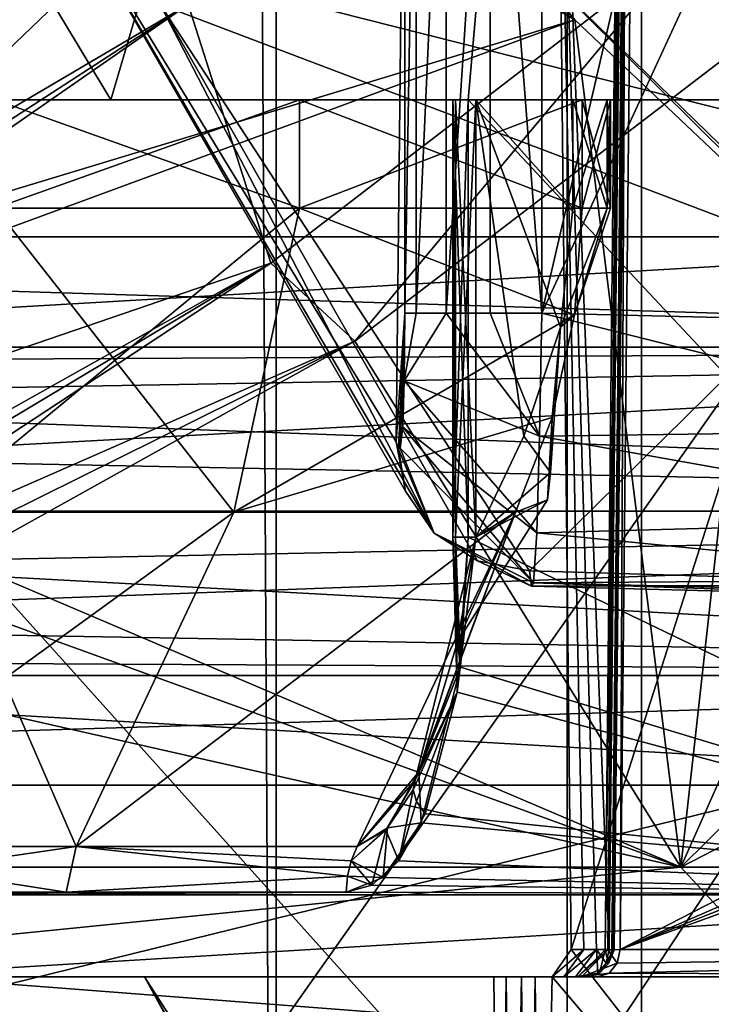
# Model space of a CAD drawing. Extents: x -31 to 31, y -10 to 122.
# Drawn here: x 8 to 9, y 115 to 117 of the extents above; entities that cross this region are included whole.
import ezdxf

# ---------------------------------------------------------------- set-up
doc = ezdxf.new("R2010")
doc.units = 0
doc.header["$MEASUREMENT"] = 0

msp = doc.modelspace()

# ---------------------------------------------------------------- linework, layer by layer
for points in [[(10.2286, 119.75, 4.1806), (10.726, 115.892097, 2.6562), (9.0294, 118.911499, 6.3696)], [(9.0294, 118.911499, -6.3696), (10.726, 115.892097, -2.6562), (10.2286, 119.75, -4.1806)], [(8.0604, 116.550003, -7.3375), (6.1656, 119.699997, -8.9886), (8.9886, 119.699997, -6.1656)], [(8.0604, 116.550003, -7.3375), (7.3375, 116.550003, -8.0604), (6.1656, 119.699997, -8.9886)], [(7.3375, 116.550003, 8.0604), (8.9886, 119.699997, 6.1656), (6.1656, 119.699997, 8.9886)], [(7.3375, 116.550003, 8.0604), (8.0604, 116.550003, 7.3375), (8.9886, 119.699997, 6.1656)], [(8.7124, 116.550003, -6.5501), (8.0604, 116.550003, -7.3375), (8.9886, 119.699997, -6.1656)], [(8.0604, 116.550003, 7.3375), (8.7124, 116.550003, 6.5501), (8.9886, 119.699997, 6.1656)], [(10.6058, 116.550003, -2.5154), (8.7124, 116.550003, -6.5501), (8.9886, 119.699997, -6.1656)], [(8.7124, 116.550003, 6.5501), (10.6058, 116.550003, 2.5154), (8.9886, 119.699997, 6.1656)], [(10.6058, 116.550003, -2.5154), (8.9886, 119.699997, -6.1656), (10.6058, 119.699997, -2.5154)], [(10.6058, 116.550003, 2.5154), (10.6058, 119.699997, 2.5154), (8.9886, 119.699997, 6.1656)], [(9.0102, 118.914597, 6.568), (8.9692, 115, 6.624), (8.8743, 117.451698, 6.7505)], [(9.0102, 118.914597, -6.568), (8.8743, 117.451698, -6.7505), (8.9692, 115, -6.624)], [(9.0154, 118.913803, 6.5179), (8.962, 114.999397, 6.5238), (8.9746, 114.999199, 6.5739)], [(9.0154, 118.913803, 6.5179), (9.0025, 118.913193, 6.4678), (8.962, 114.999397, 6.5238)], [(8.962, 114.999397, -6.5238), (9.0025, 118.913193, -6.4678), (9.0154, 118.913803, -6.5179)], [(8.9746, 114.999199, -6.5739), (8.962, 114.999397, -6.5238), (9.0154, 118.913803, -6.5179)], [(9.0025, 118.913193, 6.4678), (8.9672, 114.999687, 6.4723), (8.962, 114.999397, 6.5238)], [(8.962, 114.999397, -6.5238), (8.9672, 114.999687, -6.4723), (9.0025, 118.913193, -6.4678)], [(9.0025, 118.913193, 6.4678), (9.0074, 118.912399, 6.4164), (8.9672, 114.999687, 6.4723)], [(8.9672, 114.999687, -6.4723), (9.0074, 118.912399, -6.4164), (9.0025, 118.913193, -6.4678)], [(9.0074, 118.912399, 6.4164), (8.9896, 115, 6.4257), (8.9672, 114.999687, 6.4723)], [(8.9672, 114.999687, -6.4723), (8.9896, 115, -6.4257), (9.0074, 118.912399, -6.4164)], [(8.9692, 115, -6.624), (8.9769, 114.999687, -6.6083), (9.0102, 118.914597, -6.568)], [(9.0102, 118.914597, 6.568), (8.9769, 114.999687, 6.6083), (8.9692, 115, 6.624)], [(8.9746, 114.999199, -6.5739), (9.0154, 118.913803, -6.5179), (9.0197, 118.914001, -6.5349)], [(8.9788, 114.999397, -6.5909), (8.9746, 114.999199, -6.5739), (9.0197, 118.914001, -6.5349)], [(9.0197, 118.914001, 6.5349), (8.9746, 114.999199, 6.5739), (8.9788, 114.999397, 6.5909)], [(9.0197, 118.914001, 6.5349), (9.0154, 118.913803, 6.5179), (8.9746, 114.999199, 6.5739)], [(8.9769, 114.999687, -6.6083), (9.0179, 118.914299, -6.5523), (9.0102, 118.914597, -6.568)], [(9.0102, 118.914597, 6.568), (9.0179, 118.914299, 6.5523), (8.9769, 114.999687, 6.6083)], [(8.9769, 114.999687, -6.6083), (8.9788, 114.999397, -6.5909), (9.0179, 118.914299, -6.5523)], [(9.0179, 118.914299, 6.5523), (8.9788, 114.999397, 6.5909), (8.9769, 114.999687, 6.6083)], [(8.9788, 114.999397, -6.5909), (9.0197, 118.914001, -6.5349), (9.0179, 118.914299, -6.5523)], [(9.0179, 118.914299, 6.5523), (9.0197, 118.914001, 6.5349), (8.9788, 114.999397, 6.5909)], [(9.0074, 118.912399, 6.4164), (9.0294, 118.911499, 6.3696), (8.9896, 115, 6.4257)], [(8.9896, 115, -6.4257), (9.0294, 118.911499, -6.3696), (9.0074, 118.912399, -6.4164)], [(10.726, 115.892097, 2.6562), (8.9896, 115, 6.4257), (9.0294, 118.911499, 6.3696)], [(9.0294, 118.911499, -6.3696), (8.9896, 115, -6.4257), (10.726, 115.892097, -2.6562)], [(4.818893, 118.058701, -12.621098), (4.831796, 113.903999, -12.655003), (8.352373, 113.903999, -10.664576)], [(4.818893, 118.058701, -12.621098), (8.352373, 113.903999, -10.664576), (8.33005, 118.058701, -10.636074)], [(10.621674, 118.058701, 8.348322), (7.694921, 113.903999, 11.148243), (7.67427, 118.058701, 11.118418)], [(10.621674, 118.058701, 8.348322), (10.650176, 113.903999, 8.370645), (7.694921, 113.903999, 11.148243)], [(8.33005, 118.058701, -10.636074), (8.352373, 113.903999, -10.664576), (11.098618, 118.058701, -7.702889)], [(11.098618, 118.058701, -7.702889), (8.352373, 113.903999, -10.664576), (11.128443, 113.903999, -7.72354)], [(4.310403, 113.149986, 14.158452), (8.892906, 117.949997, 11.830336), (4.310403, 117.949997, 14.158452)], [(4.310403, 113.149986, 14.158452), (8.892906, 113.149986, 11.830336), (8.892906, 117.949997, 11.830336)], [(10.106382, 113.149986, -10.81216), (5.798896, 117.949997, -13.616659), (10.106382, 117.949997, -10.81216)], [(10.106382, 113.149986, -10.81216), (5.798896, 113.149986, -13.616659), (5.798896, 117.949997, -13.616659)], [(12.402847, 113.149986, 8.075342), (12.402847, 117.949997, 8.075342), (8.892906, 117.949997, 11.830336)], [(8.892906, 113.149986, 11.830336), (12.402847, 113.149986, 8.075342), (8.892906, 117.949997, 11.830336)], [(4.179108, 113.849991, 14.199856), (4.179108, 117.75, 14.199856), (8.361778, 117.75, 12.213226)], [(4.179108, 113.849991, 14.199856), (8.361778, 117.75, 12.213226), (8.361778, 113.849991, 12.213226)], [(4.962585, 113.849991, -13.940554), (9.028202, 117.75, -11.724344), (4.962585, 117.75, -13.940554)], [(9.028202, 113.849991, -11.724344), (9.028202, 117.75, -11.724344), (4.962585, 113.849991, -13.940554)], [(8.361778, 113.849991, 12.213226), (8.361778, 117.75, 12.213226), (11.725857, 117.75, 9.03146)], [(8.361778, 113.849991, 12.213226), (11.725857, 117.75, 9.03146), (11.725857, 113.849991, 9.03146)], [(12.210098, 113.849991, -8.360334), (12.210098, 117.75, -8.360334), (9.028202, 117.75, -11.724344)], [(12.210098, 113.849991, -8.360334), (9.028202, 117.75, -11.724344), (9.028202, 113.849991, -11.724344)], [(8.9069, 116.696404, 4.2058), (7.3032, 117.689903, 6.5925), (7.2893, 117.736099, 6.5594)], [(8.7911, 116.838898, 4.0994), (8.9069, 116.696404, 4.2058), (7.2893, 117.736099, 6.5594)], [(8.9069, 116.696404, 4.2058), (7.2997, 117.6353, 6.6134), (7.3032, 117.689903, 6.5925)], [(8.9069, 116.696404, 4.2058), (7.0719, 116.140099, 6.8565), (7.2997, 117.6353, 6.6134)], [(4.673363, 116.299988, 15.878527), (9.350632, 117.449997, 13.657071), (4.673363, 117.449997, 15.878527)], [(4.673363, 116.299988, 15.878527), (9.350632, 116.299988, 13.657071), (9.350632, 117.449997, 13.657071)], [(10.095867, 116.299988, -13.110991), (5.549477, 117.449997, -15.589205), (10.095867, 117.449997, -13.110991)], [(10.095867, 116.299988, -13.110991), (5.549477, 116.299988, -15.589205), (5.549477, 117.449997, -15.589205)], [(8.8743, 117.451698, 6.7505), (8.9692, 115, 6.624), (8.9463, 115, 6.6548)], [(8.8743, 117.451698, 6.7505), (8.9463, 115, 6.6548), (8.9234, 115, 6.6855)], [(8.8743, 117.451698, 6.7505), (8.9234, 115, 6.6855), (8.9004, 115, 6.7161)], [(8.8743, 117.451698, -6.7505), (8.9004, 115, -6.7161), (8.9234, 115, -6.6855)], [(8.8743, 117.451698, -6.7505), (8.9234, 115, -6.6855), (8.9463, 115, -6.6548)], [(8.8743, 117.451698, -6.7505), (8.9463, 115, -6.6548), (8.9692, 115, -6.624)], [(8.9004, 115, -6.7161), (8.8743, 117.451698, -6.7505), (9.6852, 117.451698, -7.5615)], [(8.9004, 115, 6.7161), (9.6852, 117.451698, 7.5615), (8.8743, 117.451698, 6.7505)], [(9.7228, 113.941299, -7.5124), (8.9004, 115, -6.7161), (9.6852, 117.451698, -7.5615)], [(8.9004, 115, 6.7161), (9.7228, 113.941299, 7.5124), (9.6852, 117.451698, 7.5615)], [(7.9388, 116.959297, -3.3069), (6.2505, 117.381104, -5.9069), (6.4694, 115.925987, -5.6663)], [(7.9519, 116.959297, 3.2752), (8.5966, 117.381104, 0.2429), (8.5812, 115.925987, 0.5679)], [(8.5812, 115.925987, 0.5679), (8.5966, 117.381104, 0.2429), (8.5966, 116.161003, 0.2429)], [(8.5966, 116.161003, 0.2429), (8.5966, 117.381104, 0.2429), (8.6176, 117.381104, 0.1495)], [(8.6176, 116.161003, 0.1495), (8.5966, 116.161003, 0.2429), (8.6176, 117.381104, 0.1495)], [(8.6176, 116.161003, 0.1495), (8.6176, 117.381104, 0.1495), (8.6722, 117.381104, 0.0707)], [(8.6722, 116.161003, 0.0707), (8.6176, 116.161003, 0.1495), (8.6722, 117.381104, 0.0707)], [(8.6722, 116.161003, 0.0707), (8.6722, 117.381104, 0.0707), (8.7524, 117.381104, 0.0184)], [(8.7524, 116.161003, 0.0184), (8.6722, 116.161003, 0.0707), (8.7524, 117.381104, 0.0184)], [(8.8465, 116.161003), (8.7524, 117.381104, 0.0184), (8.8465, 117.381104)], [(8.8465, 116.161003), (8.7524, 116.161003, 0.0184), (8.7524, 117.381104, 0.0184)], [(8.8465, 116.161003), (9.1306, 117.3871), (9.4147, 117.392593)], [(9.6988, 116.140099), (8.8465, 116.161003), (9.4147, 117.392593)], [(8.8465, 116.161003), (8.8465, 117.381104), (9.1306, 117.3871)], [(7.9388, 116.959297, -3.3069), (6.4694, 115.925987, -5.6663), (6.5049, 115.836197, -5.6545)], [(7.9388, 116.959297, -3.3069), (6.5049, 115.836197, -5.6545), (6.5636, 115.759903, -5.6694)], [(8.2014, 116.724098, -3.3246), (7.9388, 116.959297, -3.3069), (6.5636, 115.759903, -5.6694)], [(7.9519, 116.959297, 3.2752), (8.5812, 115.925987, 0.5679), (8.598, 115.836197, 0.6014)], [(7.9519, 116.959297, 3.2752), (8.598, 115.836197, 0.6014), (8.6501, 115.759903, 0.6323)], [(8.1501, 116.724098, 3.4484), (7.9519, 116.959297, 3.2752), (8.6501, 115.759903, 0.6323)], [(8.7911, 116.838898, 4.0994), (8.1501, 116.724098, 3.4484), (9.3936, 116.252098, 2.4184)], [(9.1149, 116.838898, -3.3175), (8.2014, 116.724098, -3.3246), (8.3523, 116.252098, -4.9322)], [(8.3523, 116.252098, -4.9322), (8.5058, 116.109703, -4.9672), (9.1149, 116.838898, -3.3175)], [(8.5058, 116.109703, -4.9672), (9.2722, 116.696503, -3.324), (9.1149, 116.838898, -3.3175)], [(9.527, 116.109596, 2.5018), (8.9069, 116.696404, 4.2058), (8.7911, 116.838898, 4.0994)], [(9.3936, 116.252098, 2.4184), (9.527, 116.109596, 2.5018), (8.7911, 116.838898, 4.0994)], [(8.2014, 116.724098, -3.3246), (6.5636, 115.759903, -5.6694), (6.6365, 115.7089, -5.7089)], [(8.2014, 116.724098, -3.3246), (6.6365, 115.7089, -5.7089), (6.7126, 115.690804, -5.7668)], [(8.2014, 116.724098, -3.3246), (6.7126, 115.690804, -5.7668), (8.3523, 116.252098, -4.9322)], [(8.1501, 116.724098, 3.4484), (8.6501, 115.759903, 0.6323), (8.7295, 115.7089, 0.6559)], [(8.1501, 116.724098, 3.4484), (8.7295, 115.7089, 0.6559), (8.8243, 115.690804, 0.6687)], [(8.1501, 116.724098, 3.4484), (8.8243, 115.690804, 0.6687), (9.3936, 116.252098, 2.4184)], [(8.9069, 116.696404, 4.2058), (7.0637, 116.017899, 6.8649), (7.0719, 116.140099, 6.8565)], [(8.9069, 116.696404, 4.2058), (9.1002, 115.149986, 3.7694), (7.0637, 116.017899, 6.8649)], [(8.5058, 116.109703, -4.9672), (9.1002, 115.149986, -3.7694), (9.2722, 116.696503, -3.324)], [(9.527, 116.109596, 2.5018), (9.1002, 115.149986, 3.7694), (8.9069, 116.696404, 4.2058)], [(9.2722, 116.696503, -3.324), (9.1002, 115.149986, -3.7694), (9.8495, 115.890198, -0.1016)], [(7.3375, 116.550003, 8.0604), (7.8495, 116.550003, 8.4045), (8.0604, 116.550003, 7.3375)], [(7.3375, 116.550003, -8.0604), (8.4045, 116.550003, -7.8495), (7.8495, 116.550003, -8.4045)], [(7.3375, 116.550003, -8.0604), (8.0604, 116.550003, -7.3375), (8.4045, 116.550003, -7.8495)], [(8.4045, 116.352798, 7.8495), (8.4045, 116.550003, 7.8495), (7.8495, 116.550003, 8.4045)], [(7.8495, 116.352798, 8.4045), (8.4045, 116.352798, 7.8495), (7.8495, 116.550003, 8.4045)], [(7.8495, 116.352798, -8.4045), (7.8495, 116.550003, -8.4045), (8.4045, 116.550003, -7.8495)], [(8.4045, 116.352798, -7.8495), (7.8495, 116.352798, -8.4045), (8.4045, 116.550003, -7.8495)], [(8.0604, 116.550003, 7.3375), (7.8495, 116.550003, 8.4045), (8.4045, 116.550003, 7.8495)], [(8.0604, 116.550003, 7.3375), (8.4045, 116.550003, 7.8495), (8.9204, 116.550003, 7.2579)], [(8.0604, 116.550003, 7.3375), (8.9204, 116.550003, 7.2579), (8.7262, 116.550003, 6.7463)], [(8.6894, 116.550003, 6.6858), (8.0604, 116.550003, 7.3375), (8.7262, 116.550003, 6.7463)], [(8.6844, 116.550003, 6.6152), (8.0604, 116.550003, 7.3375), (8.6894, 116.550003, 6.6858)], [(8.7124, 116.550003, 6.5501), (8.0604, 116.550003, 7.3375), (8.6844, 116.550003, 6.6152)], [(8.0604, 116.550003, -7.3375), (8.7124, 116.550003, -6.5501), (8.6844, 116.550003, -6.6152)], [(8.0604, 116.550003, -7.3375), (8.6844, 116.550003, -6.6152), (8.6894, 116.550003, -6.6858)], [(8.0604, 116.550003, -7.3375), (8.6894, 116.550003, -6.6858), (8.7262, 116.550003, -6.7463)], [(8.0604, 116.550003, -7.3375), (8.7262, 116.550003, -6.7463), (8.9204, 116.550003, -7.2579)], [(8.4045, 116.550003, -7.8495), (8.0604, 116.550003, -7.3375), (8.9204, 116.550003, -7.2579)], [(8.9204, 116.352798, 7.2579), (8.9204, 116.550003, 7.2579), (8.4045, 116.550003, 7.8495)], [(8.4045, 116.352798, 7.8495), (8.9204, 116.352798, 7.2579), (8.4045, 116.550003, 7.8495)], [(8.4045, 116.352798, -7.8495), (8.4045, 116.550003, -7.8495), (8.9204, 116.550003, -7.2579)], [(8.9204, 116.352798, -7.2579), (8.4045, 116.352798, -7.8495), (8.9204, 116.550003, -7.2579)], [(8.7124, 115.752197, -6.5501), (8.6844, 116.550003, -6.6152), (8.7124, 116.550003, -6.5501)], [(8.6844, 115.752197, -6.6152), (8.6894, 116.550003, -6.6858), (8.6844, 116.550003, -6.6152)], [(8.6844, 115.752197, -6.6152), (8.6844, 116.550003, -6.6152), (8.7124, 115.752197, -6.5501)], [(8.6894, 115.752197, -6.6858), (8.6894, 116.550003, -6.6858), (8.6844, 115.752197, -6.6152)], [(8.7124, 116.550003, 6.5501), (8.6844, 115.752197, 6.6152), (8.7124, 115.752197, 6.5501)], [(8.6844, 116.550003, 6.6152), (8.6894, 115.752197, 6.6858), (8.6844, 115.752197, 6.6152)], [(8.6844, 116.550003, 6.6152), (8.6844, 115.752197, 6.6152), (8.7124, 116.550003, 6.5501)], [(8.6894, 116.550003, 6.6858), (8.6894, 115.752197, 6.6858), (8.6844, 116.550003, 6.6152)], [(8.6894, 115.752197, -6.6858), (8.7262, 116.550003, -6.7463), (8.6894, 116.550003, -6.6858)], [(8.7262, 115.752197, -6.7463), (8.7262, 116.550003, -6.7463), (8.6894, 115.752197, -6.6858)], [(8.6894, 116.550003, 6.6858), (8.7262, 115.752197, 6.7463), (8.6894, 115.752197, 6.6858)], [(8.7262, 116.550003, 6.7463), (8.7262, 115.752197, 6.7463), (8.6894, 116.550003, 6.6858)], [(10.0703, 115.099998, -4.1712), (8.7124, 116.550003, -6.5501), (10.6058, 116.550003, -2.5154)], [(10.0703, 115.099998, -4.1712), (8.7124, 115.752197, -6.5501), (8.7124, 116.550003, -6.5501)], [(8.7124, 116.550003, 6.5501), (10.0703, 115.099998, 4.1712), (10.6058, 116.550003, 2.5154)], [(8.7124, 115.752197, 6.5501), (10.0703, 115.099998, 4.1712), (8.7124, 116.550003, 6.5501)], [(8.9032, 116.352798, 6.9233), (8.7262, 116.550003, 6.7463), (8.9032, 116.550003, 6.9233)], [(8.8804, 116.135399, 6.9005), (8.7262, 116.550003, 6.7463), (8.9032, 116.352798, 6.9233)], [(8.8137, 115.936798, 6.8338), (8.7262, 116.550003, 6.7463), (8.8804, 116.135399, 6.9005)], [(8.7262, 115.752197, 6.7463), (8.7262, 116.550003, 6.7463), (8.8137, 115.936798, 6.8338)], [(8.7262, 116.550003, -6.7463), (8.9032, 116.352798, -6.9233), (8.9032, 116.550003, -6.9233)], [(8.8804, 116.135399, -6.9005), (8.9032, 116.352798, -6.9233), (8.7262, 116.550003, -6.7463)], [(8.8137, 115.936798, -6.8338), (8.8804, 116.135399, -6.9005), (8.7262, 116.550003, -6.7463)], [(8.7262, 115.752197, -6.7463), (8.8137, 115.936798, -6.8338), (8.7262, 116.550003, -6.7463)], [(8.7262, 116.550003, 6.7463), (8.9204, 116.550003, 7.2579), (8.9032, 116.550003, 6.9233)], [(8.9204, 116.550003, -7.2579), (8.7262, 116.550003, -6.7463), (8.9032, 116.550003, -6.9233)], [(8.9032, 116.550003, 6.9233), (8.9656, 116.352798, 7.0272), (8.9032, 116.352798, 6.9233)], [(8.9032, 116.550003, 6.9233), (8.9656, 116.550003, 7.0272), (8.9656, 116.352798, 7.0272)], [(8.9032, 116.352798, -6.9233), (8.9656, 116.550003, -7.0272), (8.9032, 116.550003, -6.9233)], [(8.9032, 116.352798, -6.9233), (8.9656, 116.352798, -7.0272), (8.9656, 116.550003, -7.0272)], [(8.9032, 116.550003, 6.9233), (8.9204, 116.550003, 7.2579), (8.9656, 116.550003, 7.0272)], [(8.9204, 116.550003, -7.2579), (8.9032, 116.550003, -6.9233), (8.9656, 116.550003, -7.0272)], [(8.9204, 116.550003, 7.2579), (8.9204, 116.352798, 7.2579), (8.9718, 116.352798, 7.1482)], [(8.9718, 116.550003, 7.1482), (8.9204, 116.550003, 7.2579), (8.9718, 116.352798, 7.1482)], [(8.9204, 116.352798, -7.2579), (8.9204, 116.550003, -7.2579), (8.9718, 116.550003, -7.1482)], [(8.9718, 116.352798, -7.1482), (8.9204, 116.352798, -7.2579), (8.9718, 116.550003, -7.1482)], [(8.9656, 116.550003, 7.0272), (8.9204, 116.550003, 7.2579), (8.9718, 116.550003, 7.1482)], [(8.9204, 116.550003, -7.2579), (8.9656, 116.550003, -7.0272), (8.9718, 116.550003, -7.1482)], [(8.9656, 116.550003, 7.0272), (8.9718, 116.352798, 7.1482), (8.9656, 116.352798, 7.0272)], [(8.9656, 116.550003, 7.0272), (8.9718, 116.550003, 7.1482), (8.9718, 116.352798, 7.1482)], [(8.9656, 116.352798, -7.0272), (8.9718, 116.550003, -7.1482), (8.9656, 116.550003, -7.0272)], [(8.9656, 116.352798, -7.0272), (8.9718, 116.352798, -7.1482), (8.9718, 116.550003, -7.1482)], [(7.7316, 115.798103, 8.2848), (8.2848, 115.798103, 7.7316), (8.4045, 116.352798, 7.8495)], [(7.8495, 116.352798, 8.4045), (7.7316, 115.798103, 8.2848), (8.4045, 116.352798, 7.8495)], [(8.2848, 115.798103, -7.7316), (7.7316, 115.798103, -8.2848), (7.8495, 116.352798, -8.4045)], [(8.4045, 116.352798, -7.8495), (8.2848, 115.798103, -7.7316), (7.8495, 116.352798, -8.4045)], [(8.4045, 116.352798, 7.8495), (8.2848, 115.798103, 7.7316), (8.9065, 116.157997, 7.2446)], [(8.9065, 116.157997, -7.2446), (8.2848, 115.798103, -7.7316), (8.4045, 116.352798, -7.8495)], [(8.4045, 116.352798, 7.8495), (8.9065, 116.157997, 7.2446), (8.9204, 116.352798, 7.2579)], [(8.9204, 116.352798, -7.2579), (8.9065, 116.157997, -7.2446), (8.4045, 116.352798, -7.8495)], [(8.9656, 116.352798, 7.0272), (8.9065, 116.157997, 7.2446), (8.8804, 116.135399, 6.9005)], [(8.9032, 116.352798, 6.9233), (8.9656, 116.352798, 7.0272), (8.8804, 116.135399, 6.9005)], [(8.8804, 116.135399, -6.9005), (8.9656, 116.352798, -7.0272), (8.9032, 116.352798, -6.9233)], [(8.8804, 116.135399, -6.9005), (8.9065, 116.157997, -7.2446), (8.9656, 116.352798, -7.0272)], [(8.9718, 116.352798, 7.1482), (8.9204, 116.352798, 7.2579), (8.9065, 116.157997, 7.2446)], [(8.9656, 116.352798, 7.0272), (8.9718, 116.352798, 7.1482), (8.9065, 116.157997, 7.2446)], [(8.9065, 116.157997, -7.2446), (8.9204, 116.352798, -7.2579), (8.9718, 116.352798, -7.1482)], [(8.9656, 116.352798, -7.0272), (8.9065, 116.157997, -7.2446), (8.9718, 116.352798, -7.1482)], [(4.673363, 116.299988, 15.878527), (11.169258, 116.098999, 16.312664), (9.350632, 116.299988, 13.657071)], [(5.582405, 116.098999, 18.966202), (11.169258, 116.098999, 16.312664), (4.673363, 116.299988, 15.878527)], [(10.095867, 116.299988, -13.110991), (6.628914, 116.098999, -18.621504), (5.549477, 116.299988, -15.589205)], [(12.059448, 116.098999, -15.661261), (6.628914, 116.098999, -18.621504), (10.095867, 116.299988, -13.110991)], [(8.3523, 116.252098, -4.9322), (6.7126, 115.690804, -5.7668), (7.3067, 115.665298, -6.3796)], [(7.3067, 115.665298, -6.3796), (7.3525, 115.654503, -6.4145), (8.3523, 116.252098, -4.9322)], [(7.3525, 115.654503, -6.4145), (7.396, 115.623596, -6.4388), (8.3523, 116.252098, -4.9322)], [(7.396, 115.623596, -6.4388), (8.5058, 116.109703, -4.9672), (8.3523, 116.252098, -4.9322)], [(9.3936, 116.252098, 2.4184), (8.8243, 115.690804, 0.6687), (9.6777, 115.665298, 0.6555)], [(8.5812, 115.925987, 0.5679), (8.5966, 116.161003, 0.2429), (8.585, 115.912201, 0.5071)], [(8.585, 115.912201, 0.5071), (8.5966, 116.161003, 0.2429), (8.5885, 115.914703, 0.4449)], [(8.5885, 115.914703, 0.4449), (8.5966, 116.161003, 0.2429), (8.5928, 115.953087, 0.351)], [(8.5928, 115.953087, 0.351), (8.5966, 116.161003, 0.2429), (8.5956, 116.037399, 0.2747)], [(8.5956, 116.037399, 0.2747), (8.5966, 116.161003, 0.2429), (8.6176, 116.161003, 0.1495)], [(8.5956, 116.037399, 0.2747), (8.6176, 116.161003, 0.1495), (8.6722, 116.161003, 0.0707)], [(8.8426, 115.936699, 0.0532), (8.5956, 116.037399, 0.2747), (8.6722, 116.161003, 0.0707)], [(8.8426, 115.936699, 0.0532), (8.6722, 116.161003, 0.0707), (8.7524, 116.161003, 0.0184)], [(8.8426, 115.936699, 0.0532), (8.7524, 116.161003, 0.0184), (8.8465, 116.161003)], [(8.8426, 115.936699, 0.0532), (8.8465, 116.161003), (9.7008, 115.947899, 0.0384)], [(8.8465, 116.161003), (9.6988, 116.140099), (9.7008, 115.947899, 0.0384)], [(8.2848, 115.798103, 7.7316), (8.8653, 115.970703, 7.2054), (8.9065, 116.157997, 7.2446)], [(8.9065, 116.157997, -7.2446), (8.8653, 115.970703, -7.2054), (8.2848, 115.798103, -7.7316)], [(8.8804, 116.135399, 6.9005), (8.9065, 116.157997, 7.2446), (8.8653, 115.970703, 7.2054)], [(8.8804, 116.135399, -6.9005), (8.8653, 115.970703, -7.2054), (8.9065, 116.157997, -7.2446)], [(8.8804, 116.135399, 6.9005), (8.8622, 115.870598, 6.9247), (8.8137, 115.936798, 6.8338)], [(8.8137, 115.936798, -6.8338), (8.8622, 115.870598, -6.9247), (8.8804, 116.135399, -6.9005)], [(8.8804, 116.135399, 6.9005), (8.8653, 115.970703, 7.2054), (8.8622, 115.870598, 6.9247)], [(8.8622, 115.870598, -6.9247), (8.8653, 115.970703, -7.2054), (8.8804, 116.135399, -6.9005)], [(7.396, 115.623596, -6.4388), (7.4306, 115.5774, -6.4486), (8.5058, 116.109703, -4.9672)], [(7.4306, 115.5774, -6.4486), (7.4509, 115.522797, -6.4425), (8.5058, 116.109703, -4.9672)], [(7.4509, 115.522797, -6.4425), (9.1002, 115.149986, -3.7694), (8.5058, 116.109703, -4.9672)], [(9.8242, 115.522797, 0.7131), (9.1002, 115.149986, 3.7694), (9.527, 116.109596, 2.5018)], [(5.582405, 116.098999, 18.966202), (5.6619, 115.799988, 19.23609), (11.169258, 116.098999, 16.312664)], [(5.6619, 115.799988, 19.23609), (11.328205, 115.799988, 16.544815), (11.169258, 116.098999, 16.312664)], [(12.059448, 116.098999, -15.661261), (6.665436, 116.070999, -18.7241), (6.628914, 116.098999, -18.621504)], [(12.059448, 116.098999, -15.661261), (6.695953, 116.00499, -18.809828), (6.665436, 116.070999, -18.7241)], [(12.059448, 116.098999, -15.661261), (12.23106, 115.799988, -15.884222), (6.695953, 116.00499, -18.809828)], [(8.8376, 115.760094, 0.2013), (8.5928, 115.953087, 0.351), (8.5956, 116.037399, 0.2747)], [(8.8376, 115.760094, 0.2013), (8.5956, 116.037399, 0.2747), (8.8426, 115.936699, 0.0532)], [(9.1002, 115.149986, 3.7694), (7.0384, 115.896698, 6.8909), (7.0637, 116.017899, 6.8649)], [(12.23106, 115.799988, -15.884222), (6.716179, 115.909988, -18.866636), (6.695953, 116.00499, -18.809828)], [(8.2848, 115.798103, 7.7316), (8.7984, 115.798103, 7.1417), (8.8653, 115.970703, 7.2054)], [(8.8653, 115.970703, -7.2054), (8.7984, 115.798103, -7.1417), (8.2848, 115.798103, -7.7316)], [(8.8653, 115.970703, 7.2054), (8.7984, 115.798103, 7.1417), (8.8567, 115.820396, 7.0363)], [(8.8567, 115.820396, -7.0363), (8.7984, 115.798103, -7.1417), (8.8653, 115.970703, -7.2054)], [(8.8622, 115.870598, 6.9247), (8.8653, 115.970703, 7.2054), (8.8567, 115.820396, 7.0363)], [(8.8622, 115.870598, -6.9247), (8.8567, 115.820396, -7.0363), (8.8653, 115.970703, -7.2054)], [(8.8315, 115.6689, 0.413), (8.5885, 115.914703, 0.4449), (8.5928, 115.953087, 0.351)], [(8.8315, 115.6689, 0.413), (8.5928, 115.953087, 0.351), (8.8376, 115.760094, 0.2013)], [(8.8426, 115.936699, 0.0532), (9.7008, 115.947899, 0.0384), (9.7023, 115.7836, 0.1493)], [(8.598, 115.836197, 0.6014), (8.5812, 115.925987, 0.5679), (8.585, 115.912201, 0.5071)], [(8.8137, 115.936798, 6.8338), (8.8622, 115.870598, 6.9247), (8.7262, 115.752197, 6.7463)], [(8.7262, 115.752197, -6.7463), (8.8622, 115.870598, -6.9247), (8.8137, 115.936798, -6.8338)], [(8.8376, 115.760094, 0.2013), (8.8426, 115.936699, 0.0532), (9.7023, 115.7836, 0.1493)], [(12.23106, 115.799988, -15.884222), (6.723255, 115.799988, -18.886515), (6.716179, 115.909988, -18.866636)], [(8.6501, 115.759903, 0.6323), (8.585, 115.912201, 0.5071), (8.5885, 115.914703, 0.4449)], [(8.6501, 115.759903, 0.6323), (8.598, 115.836197, 0.6014), (8.585, 115.912201, 0.5071)], [(8.6501, 115.759903, 0.6323), (8.5885, 115.914703, 0.4449), (8.8315, 115.6689, 0.413)], [(9.1002, 115.149986, 3.7694), (6.965, 115.149986, 6.965), (7.0384, 115.896698, 6.8909)], [(10.726, 115.892097, 2.6562), (10.7316, 115.757294, 2.6334), (8.9896, 115, 6.4257)], [(8.9896, 115, -6.4257), (10.7381, 115.6931, -2.6067), (10.726, 115.892097, -2.6562)], [(9.1002, 115.149986, -3.7694), (9.85, 115.149986), (9.8495, 115.890198, -0.1016)], [(8.8622, 115.870598, 6.9247), (8.8567, 115.820396, 7.0363), (8.7262, 115.752197, 6.7463)], [(8.7262, 115.752197, -6.7463), (8.8567, 115.820396, -7.0363), (8.8622, 115.870598, -6.9247)], [(8.8567, 115.820396, 7.0363), (8.7984, 115.798103, 7.1417), (8.6926, 115.5616, 6.7297)], [(8.7262, 115.752197, 6.7463), (8.8567, 115.820396, 7.0363), (8.6926, 115.5616, 6.7297)], [(8.7262, 115.752197, -6.7463), (8.7984, 115.798103, -7.1417), (8.8567, 115.820396, -7.0363)], [(5.6619, 115.799988, 19.23609), (5.582405, 115.5, 18.966202), (11.169258, 115.5, 16.312664)], [(5.6619, 115.799988, 19.23609), (11.169258, 115.5, 16.312664), (11.328205, 115.799988, 16.544815)], [(12.23106, 115.799988, -15.884222), (6.695953, 115.593987, -18.809828), (6.716179, 115.689003, -18.866636)], [(12.23106, 115.799988, -15.884222), (12.059448, 115.5, -15.661261), (6.695953, 115.593987, -18.809828)], [(12.23106, 115.799988, -15.884222), (6.716179, 115.689003, -18.866636), (6.723255, 115.799988, -18.886515)], [(7.9971, 115.187798, 7.4435), (7.7316, 115.798103, 8.2848), (7.4435, 115.187798, 7.9971)], [(7.4435, 115.187798, -7.9971), (8.2848, 115.798103, -7.7316), (7.9971, 115.187798, -7.4435)], [(7.7316, 115.798103, -8.2848), (8.2848, 115.798103, -7.7316), (7.4435, 115.187798, -7.9971)], [(8.2848, 115.798103, 7.7316), (7.7316, 115.798103, 8.2848), (7.9971, 115.187798, 7.4435)], [(8.7984, 115.798103, 7.1417), (7.9971, 115.187798, 7.4435), (8.5096, 115.187798, 6.8517)], [(8.7984, 115.798103, 7.1417), (8.2848, 115.798103, 7.7316), (7.9971, 115.187798, 7.4435)], [(7.9971, 115.187798, -7.4435), (8.7984, 115.798103, -7.1417), (8.5096, 115.187798, -6.8517)], [(8.2848, 115.798103, -7.7316), (8.7984, 115.798103, -7.1417), (7.9971, 115.187798, -7.4435)], [(8.7984, 115.798103, 7.1417), (8.5096, 115.187798, 6.8517), (8.6223, 115.324303, 6.7477)], [(8.6158, 115.309196, -6.7515), (8.5096, 115.187798, -6.8517), (8.7984, 115.798103, -7.1417)], [(8.6158, 115.309196, -6.7515), (8.7984, 115.798103, -7.1417), (8.7262, 115.752197, -6.7463)], [(8.7984, 115.798103, 7.1417), (8.6223, 115.324303, 6.7477), (8.6926, 115.5616, 6.7297)], [(8.8376, 115.760094, 0.2013), (9.7023, 115.7836, 0.1493), (9.6996, 115.675087, 0.3161)], [(8.6158, 115.309196, -6.7515), (8.7262, 115.752197, -6.7463), (8.692, 115.469299, -6.5772)], [(8.8279, 115.663094, 0.5423), (8.6501, 115.759903, 0.6323), (8.8315, 115.6689, 0.413)], [(8.7295, 115.7089, 0.6559), (8.6501, 115.759903, 0.6323), (8.8279, 115.663094, 0.5423)], [(8.692, 115.469299, -6.5772), (8.6844, 115.752197, -6.6152), (8.7124, 115.752197, -6.5501)], [(8.692, 115.469299, -6.5772), (8.6894, 115.752197, -6.6858), (8.6844, 115.752197, -6.6152)], [(8.6844, 115.752197, 6.6152), (8.6894, 115.752197, 6.6858), (8.6984, 115.514999, 6.5688)], [(8.7124, 115.752197, 6.5501), (8.6844, 115.752197, 6.6152), (8.6984, 115.514999, 6.5688)], [(8.692, 115.469299, -6.5772), (8.7262, 115.752197, -6.7463), (8.6894, 115.752197, -6.6858)], [(8.6894, 115.752197, 6.6858), (8.7262, 115.752197, 6.7463), (8.6926, 115.5616, 6.7297)], [(8.6894, 115.752197, 6.6858), (8.6926, 115.5616, 6.7297), (8.6984, 115.514999, 6.5688)], [(10.0703, 115.099998, -4.1712), (8.692, 115.469299, -6.5772), (8.7124, 115.752197, -6.5501)], [(8.6984, 115.514999, 6.5688), (10.0703, 115.099998, 4.1712), (8.7124, 115.752197, 6.5501)], [(8.8315, 115.6689, 0.413), (8.8376, 115.760094, 0.2013), (9.6996, 115.675087, 0.3161)], [(10.7316, 115.757294, 2.6334), (10.747, 115.633003, 2.5701), (8.9896, 115, 6.4257)], [(8.8243, 115.690804, 0.6687), (8.7295, 115.7089, 0.6559), (8.8279, 115.663094, 0.5423)], [(8.9896, 115, -6.4257), (10.8144, 115, -2.2695), (10.7381, 115.6931, -2.6067)], [(8.8243, 115.690804, 0.6687), (8.8279, 115.663094, 0.5423), (9.6777, 115.665298, 0.6555)], [(8.8315, 115.6689, 0.413), (9.6996, 115.675087, 0.3161), (9.6958, 115.648598, 0.4083)], [(8.8279, 115.663094, 0.5423), (8.8315, 115.6689, 0.413), (9.6901, 115.640198, 0.5046)], [(8.8279, 115.663094, 0.5423), (9.6901, 115.640198, 0.5046), (9.6777, 115.665298, 0.6555)], [(8.8315, 115.6689, 0.413), (9.6958, 115.648598, 0.4083), (9.6901, 115.640198, 0.5046)], [(10.747, 115.633003, 2.5701), (10.8144, 115, 2.2695), (8.9896, 115, 6.4257)], [(12.059448, 115.5, -15.661261), (6.665436, 115.528, -18.7241), (6.695953, 115.593987, -18.809828)], [(8.6984, 115.514999, 6.5688), (8.6926, 115.5616, 6.7297), (8.6223, 115.324303, 6.7477)], [(12.059448, 115.5, -15.661261), (6.628914, 115.5, -18.621504), (6.665436, 115.528, -18.7241)], [(6.965, 115.149986, -6.965), (9.1002, 115.149986, -3.7694), (7.4509, 115.522797, -6.4425)], [(8.6984, 115.514999, 6.5688), (8.6223, 115.324303, 6.7477), (8.6263, 115.230904, 6.6632)], [(8.6263, 115.230904, 6.6632), (10.0703, 115.099998, 4.1712), (8.6984, 115.514999, 6.5688)], [(9.85, 115.149986), (9.1002, 115.149986, 3.7694), (9.8242, 115.522797, 0.7131)], [(11.169258, 115.5, 16.312664), (4.673363, 115.299988, 15.878527), (9.350632, 115.299988, 13.657071)], [(11.169258, 115.5, 16.312664), (5.582405, 115.5, 18.966202), (4.673363, 115.299988, 15.878527)], [(6.628914, 115.5, -18.621504), (10.095867, 115.299988, -13.110991), (5.549477, 115.299988, -15.589205)], [(6.628914, 115.5, -18.621504), (12.059448, 115.5, -15.661261), (10.095867, 115.299988, -13.110991)], [(8.6119, 115.291298, -6.716), (8.6158, 115.309196, -6.7515), (8.692, 115.469299, -6.5772)], [(8.618, 115.270203, -6.6826), (8.6119, 115.291298, -6.716), (8.692, 115.469299, -6.5772)], [(8.6336, 115.247498, -6.6537), (8.618, 115.270203, -6.6826), (8.692, 115.469299, -6.5772)], [(10.0703, 115.099998, -4.1712), (8.6336, 115.247498, -6.6537), (8.692, 115.469299, -6.5772)], [(8.6223, 115.324303, 6.7477), (8.5096, 115.187798, 6.8517), (8.5654, 115.221687, 6.7902)], [(8.6263, 115.230904, 6.6632), (8.6223, 115.324303, 6.7477), (8.5654, 115.221687, 6.7902)], [(4.673363, 114.149986, 15.878527), (9.350632, 115.299988, 13.657071), (4.673363, 115.299988, 15.878527)], [(4.673363, 114.149986, 15.878527), (9.350632, 114.149986, 13.657071), (9.350632, 115.299988, 13.657071)], [(10.095867, 114.149986, -13.110991), (5.549477, 115.299988, -15.589205), (10.095867, 115.299988, -13.110991)], [(10.095867, 114.149986, -13.110991), (5.549477, 114.149986, -15.589205), (5.549477, 115.299988, -15.589205)], [(8.5621, 115.217796, -6.7933), (8.5096, 115.187798, -6.8517), (8.6158, 115.309196, -6.7515)], [(8.5621, 115.217796, -6.7933), (8.6158, 115.309196, -6.7515), (8.6119, 115.291298, -6.716)], [(8.5856, 115.161987, -6.7154), (8.5621, 115.217796, -6.7933), (8.6119, 115.291298, -6.716)], [(8.5856, 115.161987, -6.7154), (8.6119, 115.291298, -6.716), (8.618, 115.270203, -6.6826)], [(8.5856, 115.161987, -6.7154), (8.618, 115.270203, -6.6826), (8.6336, 115.247498, -6.6537)], [(10.0703, 115.099998, -4.1712), (8.5856, 115.161987, -6.7154), (8.6336, 115.247498, -6.6537)], [(8.6263, 115.230904, 6.6632), (8.5654, 115.221687, 6.7902), (8.5569, 115.131599, 6.7519)], [(8.5569, 115.131599, 6.7519), (10.0703, 115.099998, 4.1712), (8.6263, 115.230904, 6.6632)], [(8.5654, 115.221687, 6.7902), (8.5096, 115.187798, 6.8517), (8.4989, 115.161903, 6.8431)], [(8.5569, 115.131599, 6.7519), (8.5654, 115.221687, 6.7902), (8.4989, 115.161903, 6.8431)], [(8.4989, 115.161903, -6.8431), (8.5096, 115.187798, -6.8517), (8.5621, 115.217796, -6.7933)], [(8.4989, 115.161903, -6.8431), (8.5621, 115.217796, -6.7933), (8.5367, 115.117393, -6.7775)], [(8.5367, 115.117393, -6.7775), (8.5621, 115.217796, -6.7933), (8.5856, 115.161987, -6.7154)], [(7.9787, 115.104599, -7.4264), (7.4264, 115.104599, -7.9787), (7.4435, 115.187798, -7.9971)], [(7.4264, 115.104599, 7.9787), (7.9787, 115.104599, 7.4264), (7.9971, 115.187798, 7.4435)], [(7.4435, 115.187798, 7.9971), (7.4264, 115.104599, 7.9787), (7.9971, 115.187798, 7.4435)], [(7.9971, 115.187798, -7.4435), (7.9787, 115.104599, -7.4264), (7.4435, 115.187798, -7.9971)], [(8.4922, 115.133797, -6.8377), (7.9787, 115.104599, -7.4264), (7.9971, 115.187798, -7.4435)], [(7.9971, 115.187798, 7.4435), (7.9787, 115.104599, 7.4264), (8.4922, 115.133797, 6.8377)], [(8.4989, 115.161903, -6.8431), (8.4922, 115.133797, -6.8377), (7.9971, 115.187798, -7.4435)], [(8.5096, 115.187798, -6.8517), (8.4989, 115.161903, -6.8431), (7.9971, 115.187798, -7.4435)], [(7.9971, 115.187798, 7.4435), (8.4922, 115.133797, 6.8377), (8.4989, 115.161903, 6.8431)], [(7.9971, 115.187798, 7.4435), (8.4989, 115.161903, 6.8431), (8.5096, 115.187798, 6.8517)], [(8.4922, 115.133797, -6.8377), (8.4989, 115.161903, -6.8431), (8.5367, 115.117393, -6.7775)], [(8.5569, 115.131599, 6.7519), (8.4989, 115.161903, 6.8431), (8.4922, 115.133797, 6.8377)], [(10.0703, 115.099998, -4.1712), (8.5367, 115.117393, -6.7775), (8.5856, 115.161987, -6.7154)], [(9.1002, 115.149986, 3.7694), (7.1064, 114.949997, 7.1064), (6.965, 115.149986, 6.965)], [(6.965, 115.149986, -6.965), (7.1064, 114.949997, -7.1064), (9.1002, 115.149986, -3.7694)], [(9.1002, 115.149986, 3.7694), (9.285, 114.949997, 3.846), (7.1064, 114.949997, 7.1064)], [(7.1064, 114.949997, -7.1064), (9.285, 114.949997, -3.846), (9.1002, 115.149986, -3.7694)], [(9.85, 115.149986), (9.285, 114.949997, 3.846), (9.1002, 115.149986, 3.7694)], [(9.1002, 115.149986, -3.7694), (9.285, 114.949997, -3.846), (9.85, 115.149986)], [(8.4922, 115.133797, -6.8377), (8.49, 115.104599, -6.8359), (7.9787, 115.104599, -7.4264)], [(7.9787, 115.104599, 7.4264), (8.49, 115.104599, 6.8359), (8.4922, 115.133797, 6.8377)], [(8.49, 115.104599, -6.8359), (8.4922, 115.133797, -6.8377), (8.5367, 115.117393, -6.7775)], [(8.5569, 115.131599, 6.7519), (8.4922, 115.133797, 6.8377), (8.49, 115.104599, 6.8359)], [(8.49, 115.104599, 6.8359), (10.0703, 115.099998, 4.1712), (8.5569, 115.131599, 6.7519)], [(10.0703, 115.099998, -4.1712), (8.49, 115.104599, -6.8359), (8.5367, 115.117393, -6.7775)], [(7.4264, 115.104599, -7.9787), (7.9787, 115.104599, -7.4264), (7.7075, 115.099998, -7.7075)], [(7.9787, 115.104599, 7.4264), (7.4264, 115.104599, 7.9787), (7.7075, 115.099998, 7.7075)], [(10.0703, 115.099998, -4.1712), (9.9317, 114.949997, -4.1138), (7.6014, 114.949997, -7.6014)], [(10.0703, 115.099998, -4.1712), (7.6014, 114.949997, -7.6014), (7.7075, 115.099998, -7.7075)], [(7.6014, 114.949997, 7.6014), (9.9317, 114.949997, 4.1138), (10.0703, 115.099998, 4.1712)], [(7.7075, 115.099998, 7.7075), (7.6014, 114.949997, 7.6014), (10.0703, 115.099998, 4.1712)], [(10.0703, 115.099998, -4.1712), (7.7075, 115.099998, -7.7075), (8.49, 115.104599, -6.8359)], [(8.49, 115.104599, -6.8359), (7.7075, 115.099998, -7.7075), (7.9787, 115.104599, -7.4264)], [(7.7075, 115.099998, 7.7075), (10.0703, 115.099998, 4.1712), (8.49, 115.104599, 6.8359)], [(7.7075, 115.099998, 7.7075), (8.49, 115.104599, 6.8359), (7.9787, 115.104599, 7.4264)], [(8.9234, 115, -6.6855), (8.8652, 114.949997, -6.6797), (8.8865, 114.949997, -6.6513)], [(8.9004, 115, -6.7161), (8.8652, 114.949997, -6.6797), (8.9234, 115, -6.6855)], [(9.7228, 113.941299, -7.5124), (8.8652, 114.949997, -6.6797), (8.9004, 115, -6.7161)], [(8.8652, 114.949997, 6.6797), (9.7228, 113.941299, 7.5124), (8.9004, 115, 6.7161)], [(8.9234, 115, 6.6855), (8.8865, 114.949997, 6.6513), (8.8652, 114.949997, 6.6797)], [(8.9234, 115, 6.6855), (8.8652, 114.949997, 6.6797), (8.9004, 115, 6.7161)], [(8.9463, 115, -6.6548), (8.8865, 114.949997, -6.6513), (8.9078, 114.949997, -6.6228)], [(8.9234, 115, -6.6855), (8.8865, 114.949997, -6.6513), (8.9463, 115, -6.6548)], [(8.9463, 115, 6.6548), (8.9078, 114.949997, 6.6228), (8.8865, 114.949997, 6.6513)], [(8.9463, 115, 6.6548), (8.8865, 114.949997, 6.6513), (8.9234, 115, 6.6855)], [(8.9463, 115, -6.6548), (8.9078, 114.949997, -6.6228), (8.949, 114.956703, -6.6091)], [(8.9463, 115, 6.6548), (8.949, 114.956703, 6.6091), (8.9078, 114.949997, 6.6228)], [(8.9122, 114.949997, 6.5274), (8.962, 114.999397, 6.5238), (8.9672, 114.999687, 6.4723)], [(8.9122, 114.949997, 6.5274), (8.9672, 114.999687, 6.4723), (8.9191, 114.949997, 6.4588)], [(8.9122, 114.949997, -6.5274), (8.9672, 114.999687, -6.4723), (8.962, 114.999397, -6.5238)], [(8.9191, 114.949997, -6.4588), (8.9672, 114.999687, -6.4723), (8.9122, 114.949997, -6.5274)], [(8.9516, 114.956596, 6.5842), (8.962, 114.999397, 6.5238), (8.9122, 114.949997, 6.5274)], [(8.9122, 114.949997, -6.5274), (8.962, 114.999397, -6.5238), (8.9516, 114.956596, -6.5842)], [(8.9191, 114.949997, 6.4588), (8.9672, 114.999687, 6.4723), (8.9842, 114.974998, 6.4218)], [(8.9842, 114.974998, -6.4218), (8.9672, 114.999687, -6.4723), (8.9191, 114.949997, -6.4588)], [(8.9463, 115, -6.6548), (8.949, 114.956703, -6.6091), (8.9638, 114.974998, -6.62)], [(8.9463, 115, -6.6548), (8.9638, 114.974998, -6.62), (8.9692, 115, -6.624)], [(8.9638, 114.974998, 6.62), (8.949, 114.956703, 6.6091), (8.9463, 115, 6.6548)], [(8.9692, 115, 6.624), (8.9638, 114.974998, 6.62), (8.9463, 115, 6.6548)], [(8.9516, 114.956596, 6.5842), (8.9683, 114.974586, 6.5768), (8.962, 114.999397, 6.5238)], [(8.962, 114.999397, -6.5238), (8.9683, 114.974586, -6.5768), (8.9516, 114.956596, -6.5842)], [(8.9683, 114.974586, 6.5768), (8.9746, 114.999199, 6.5739), (8.962, 114.999397, 6.5238)], [(8.962, 114.999397, -6.5238), (8.9746, 114.999199, -6.5739), (8.9683, 114.974586, -6.5768)], [(8.9769, 114.999687, -6.6083), (8.9692, 115, -6.624), (8.9638, 114.974998, -6.62)], [(8.9692, 115, 6.624), (8.9769, 114.999687, 6.6083), (8.9638, 114.974998, 6.62)], [(8.9788, 114.999397, -6.5909), (8.9769, 114.999687, -6.6083), (8.9638, 114.974998, -6.62)], [(8.9769, 114.999687, 6.6083), (8.9788, 114.999397, 6.5909), (8.9638, 114.974998, 6.62)], [(8.9788, 114.999397, -6.5909), (8.9638, 114.974998, -6.62), (8.9683, 114.974586, -6.5768)], [(8.9638, 114.974998, 6.62), (8.9788, 114.999397, 6.5909), (8.9683, 114.974586, 6.5768)], [(8.9672, 114.999687, 6.4723), (8.9896, 115, 6.4257), (8.9842, 114.974998, 6.4218)], [(8.9842, 114.974998, -6.4218), (8.9896, 115, -6.4257), (8.9672, 114.999687, -6.4723)], [(8.9746, 114.999199, -6.5739), (8.9788, 114.999397, -6.5909), (8.9683, 114.974586, -6.5768)], [(8.9788, 114.999397, 6.5909), (8.9746, 114.999199, 6.5739), (8.9683, 114.974586, 6.5768)], [(10.8144, 115, 2.2695), (8.9693, 114.956703, 6.4111), (8.9842, 114.974998, 6.4218)], [(10.8144, 115, 2.2695), (10.7655, 114.949997, 2.2593), (8.9693, 114.956703, 6.4111)], [(8.9693, 114.956703, -6.4111), (10.7655, 114.949997, -2.2593), (10.8144, 115, -2.2695)], [(8.9842, 114.974998, -6.4218), (8.9693, 114.956703, -6.4111), (10.8144, 115, -2.2695)], [(10.8144, 115, 2.2695), (8.9842, 114.974998, 6.4218), (8.9896, 115, 6.4257)], [(8.9896, 115, -6.4257), (8.9842, 114.974998, -6.4218), (10.8144, 115, -2.2695)], [(8.9191, 114.949997, 6.4588), (8.9842, 114.974998, 6.4218), (8.9693, 114.956703, 6.4111)], [(8.9693, 114.956703, -6.4111), (8.9842, 114.974998, -6.4218), (8.9191, 114.949997, -6.4588)], [(8.9683, 114.974586, -6.5768), (8.9638, 114.974998, -6.62), (8.949, 114.956703, -6.6091)], [(8.9638, 114.974998, 6.62), (8.9683, 114.974586, 6.5768), (8.949, 114.956703, 6.6091)], [(8.9683, 114.974586, -6.5768), (8.949, 114.956703, -6.6091), (8.9516, 114.956596, -6.5842)], [(8.949, 114.956703, 6.6091), (8.9683, 114.974586, 6.5768), (8.9516, 114.956596, 6.5842)], [(8.9078, 114.949997, -6.6228), (8.9289, 114.949997, -6.5943), (8.949, 114.956703, -6.6091)], [(8.949, 114.956703, 6.6091), (8.9289, 114.949997, 6.5943), (8.9078, 114.949997, 6.6228)], [(8.9289, 114.949997, 6.5943), (8.9516, 114.956596, 6.5842), (8.9122, 114.949997, 6.5274)], [(8.9122, 114.949997, -6.5274), (8.9516, 114.956596, -6.5842), (8.9289, 114.949997, -6.5943)], [(8.9191, 114.949997, 6.4588), (8.9693, 114.956703, 6.4111), (8.9489, 114.949997, 6.3966)], [(8.9489, 114.949997, -6.3966), (8.9693, 114.956703, -6.4111), (8.9191, 114.949997, -6.4588)], [(8.9516, 114.956596, -6.5842), (8.949, 114.956703, -6.6091), (8.9289, 114.949997, -6.5943)], [(8.949, 114.956703, 6.6091), (8.9516, 114.956596, 6.5842), (8.9289, 114.949997, 6.5943)], [(10.7655, 114.949997, 2.2593), (8.9489, 114.949997, 6.3966), (8.9693, 114.956703, 6.4111)], [(8.9693, 114.956703, -6.4111), (8.9489, 114.949997, -6.3966), (10.7655, 114.949997, -2.2593)], [(8.8077, 113.695099, 6.5897), (7.4184, 114.949997, 8.122), (6.6167, 113.773903, 8.7874)], [(6.6168, 113.773987, -8.7874), (7.4184, 114.949997, -8.122), (8.7874, 113.773903, -6.6167)], [(9.0078, 114.849998, 3.7312), (6.8943, 114.849998, 6.8943), (7.701, 114.949997, 6.1414)], [(6.8943, 114.849998, -6.8943), (9.0078, 114.849998, -3.7312), (7.701, 114.949997, -6.1414)], [(9.9317, 114.949997, 4.1138), (7.1064, 114.949997, 7.1064), (9.285, 114.949997, 3.846)], [(9.9317, 114.949997, 4.1138), (7.6014, 114.949997, 7.6014), (7.1064, 114.949997, 7.1064)], [(7.6014, 114.949997, -7.6014), (9.285, 114.949997, -3.846), (7.1064, 114.949997, -7.1064)], [(7.4184, 114.949997, -8.122), (8.122, 114.949997, -7.4184), (8.7874, 113.773903, -6.6167)], [(8.8077, 113.695099, 6.5897), (8.122, 114.949997, 7.4184), (7.4184, 114.949997, 8.122)], [(7.701, 114.949997, -6.1414), (8.122, 114.949997, -7.4184), (7.4184, 114.949997, -8.122)], [(8.122, 114.949997, 7.4184), (7.701, 114.949997, 6.1414), (7.4184, 114.949997, 8.122)], [(7.6014, 114.949997, -7.6014), (9.9317, 114.949997, -4.1138), (9.285, 114.949997, -3.846)], [(9.603, 114.949997, 2.1918), (9.0078, 114.849998, 3.7312), (7.701, 114.949997, 6.1414)], [(7.701, 114.949997, -6.1414), (9.0078, 114.849998, -3.7312), (9.603, 114.949997, -2.1918)], [(8.7592, 114.949997, -6.654), (8.122, 114.949997, -7.4184), (7.701, 114.949997, -6.1414)], [(8.9191, 114.949997, -6.4588), (8.7592, 114.949997, -6.654), (7.701, 114.949997, -6.1414)], [(8.9489, 114.949997, -6.3966), (8.9191, 114.949997, -6.4588), (7.701, 114.949997, -6.1414)], [(9.603, 114.949997, -2.1918), (8.9489, 114.949997, -6.3966), (7.701, 114.949997, -6.1414)], [(8.9489, 114.949997, 6.3966), (9.603, 114.949997, 2.1918), (7.701, 114.949997, 6.1414)], [(8.9191, 114.949997, 6.4588), (8.9489, 114.949997, 6.3966), (7.701, 114.949997, 6.1414)], [(8.7592, 114.949997, 6.654), (8.9191, 114.949997, 6.4588), (7.701, 114.949997, 6.1414)], [(8.122, 114.949997, 7.4184), (8.7592, 114.949997, 6.654), (7.701, 114.949997, 6.1414)], [(8.122, 114.949997, -7.4184), (8.7592, 114.949997, -6.654), (8.7699, 113.940399, -6.6399)], [(8.122, 114.949997, -7.4184), (8.7699, 113.940399, -6.6399), (8.7874, 113.773903, -6.6167)], [(8.7699, 113.940399, 6.6399), (8.122, 114.949997, 7.4184), (8.8077, 113.695099, 6.5897)], [(8.7592, 114.949997, 6.654), (8.122, 114.949997, 7.4184), (8.7699, 113.940399, 6.6399)], [(8.9191, 114.949997, -6.4588), (8.7818, 114.949997, -6.6373), (8.7592, 114.949997, -6.654)], [(8.7818, 114.949997, 6.6373), (8.9191, 114.949997, 6.4588), (8.7592, 114.949997, 6.654)], [(8.7592, 114.949997, -6.654), (8.7818, 114.949997, -6.6373), (8.7699, 113.940399, -6.6399)], [(8.7699, 113.940399, 6.6399), (8.7818, 114.949997, 6.6373), (8.7592, 114.949997, 6.654)], [(8.7818, 114.949997, -6.6373), (8.7925, 113.940903, -6.6232), (8.7699, 113.940399, -6.6399)], [(8.7699, 113.940399, 6.6399), (8.7925, 113.940903, 6.6232), (8.7818, 114.949997, 6.6373)], [(8.9122, 114.949997, -6.5274), (8.8098, 114.949997, -6.6354), (8.7818, 114.949997, -6.6373)], [(8.9191, 114.949997, -6.4588), (8.9122, 114.949997, -6.5274), (8.7818, 114.949997, -6.6373)], [(8.9122, 114.949997, 6.5274), (8.9191, 114.949997, 6.4588), (8.7818, 114.949997, 6.6373)], [(8.8098, 114.949997, 6.6354), (8.9122, 114.949997, 6.5274), (8.7818, 114.949997, 6.6373)], [(8.7818, 114.949997, -6.6373), (8.8098, 114.949997, -6.6354), (8.7925, 113.940903, -6.6232)], [(8.7925, 113.940903, 6.6232), (8.8098, 114.949997, 6.6354), (8.7818, 114.949997, 6.6373)], [(8.8098, 114.949997, -6.6354), (8.8205, 113.941193, -6.6213), (8.7925, 113.940903, -6.6232)], [(8.7925, 113.940903, 6.6232), (8.8205, 113.941193, 6.6213), (8.8098, 114.949997, 6.6354)], [(8.9078, 114.949997, -6.6228), (8.8344, 114.949997, -6.6489), (8.8098, 114.949997, -6.6354)], [(8.9122, 114.949997, -6.5274), (8.9078, 114.949997, -6.6228), (8.8098, 114.949997, -6.6354)], [(8.9078, 114.949997, 6.6228), (8.8098, 114.949997, 6.6354), (8.8344, 114.949997, 6.6489)], [(8.9078, 114.949997, 6.6228), (8.9122, 114.949997, 6.5274), (8.8098, 114.949997, 6.6354)], [(8.8098, 114.949997, -6.6354), (8.8344, 114.949997, -6.6489), (8.8205, 113.941193, -6.6213)], [(8.8205, 113.941193, 6.6213), (8.8344, 114.949997, 6.6489), (8.8098, 114.949997, 6.6354)], [(8.8344, 114.949997, -6.6489), (8.8451, 113.941299, -6.6347), (8.8205, 113.941193, -6.6213)], [(8.8205, 113.941193, 6.6213), (8.8451, 113.941299, 6.6347), (8.8344, 114.949997, 6.6489)], [(8.8865, 114.949997, -6.6513), (8.8652, 114.949997, -6.6797), (8.8344, 114.949997, -6.6489)], [(8.9078, 114.949997, -6.6228), (8.8865, 114.949997, -6.6513), (8.8344, 114.949997, -6.6489)], [(8.8865, 114.949997, 6.6513), (8.9078, 114.949997, 6.6228), (8.8344, 114.949997, 6.6489)], [(8.8652, 114.949997, 6.6797), (8.8865, 114.949997, 6.6513), (8.8344, 114.949997, 6.6489)], [(8.8451, 113.941299, -6.6347), (8.8344, 114.949997, -6.6489), (8.8652, 114.949997, -6.6797)], [(8.8451, 113.941299, 6.6347), (8.8652, 114.949997, 6.6797), (8.8344, 114.949997, 6.6489)], [(9.7228, 113.941299, -7.5124), (8.8451, 113.941299, -6.6347), (8.8652, 114.949997, -6.6797)], [(8.8451, 113.941299, 6.6347), (9.7228, 113.941299, 7.5124), (8.8652, 114.949997, 6.6797)], [(8.9122, 114.949997, -6.5274), (8.9289, 114.949997, -6.5943), (8.9078, 114.949997, -6.6228)], [(8.9078, 114.949997, 6.6228), (8.9289, 114.949997, 6.5943), (8.9122, 114.949997, 6.5274)], [(10.7655, 114.949997, -2.2593), (8.9489, 114.949997, -6.3966), (9.603, 114.949997, -2.1918)], [(8.9489, 114.949997, 6.3966), (10.7655, 114.949997, 2.2593), (9.603, 114.949997, 2.1918)], [(9.75, 114.849998), (9.0078, 114.849998, 3.7312), (9.603, 114.949997, 2.1918)], [(9.0078, 114.849998, -3.7312), (9.75, 114.849998), (9.603, 114.949997, -2.1918)]]:
    msp.add_3dface(points)

doc.saveas('drawing.dxf')
